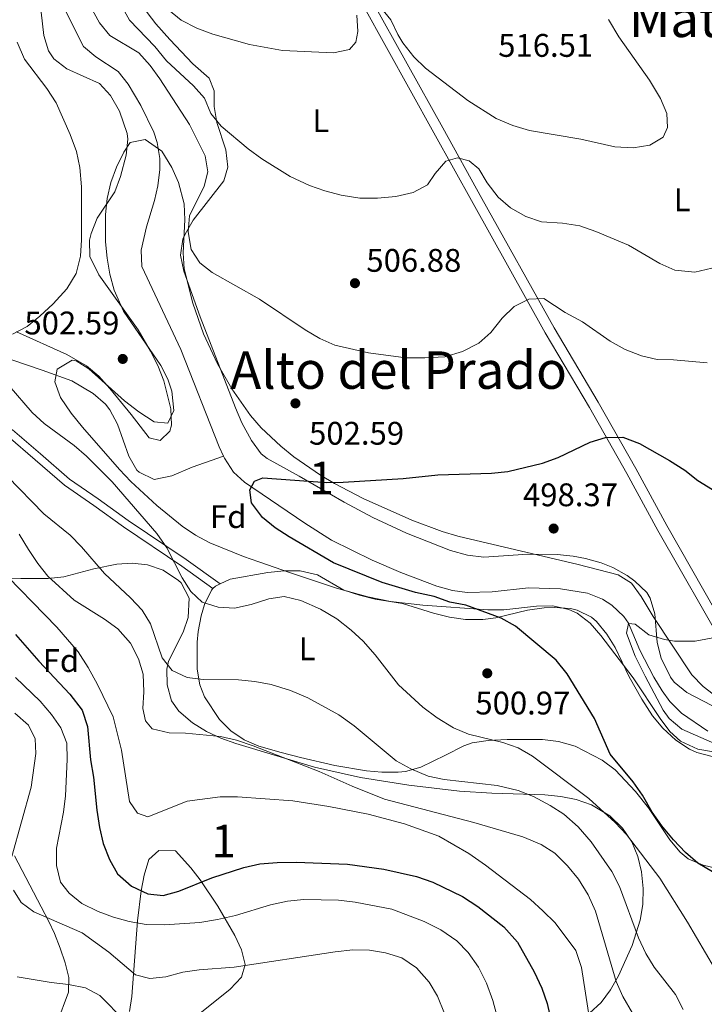
# Model space of a CAD drawing. Extents: x 566644 to 573526, y 724332 to 729030.
# Drawn here: x 571588 to 571798, y 724860 to 725162 of the extents above; entities that cross this region are included whole.
import ezdxf
from ezdxf.enums import TextEntityAlignment as Align

# ---------------------------------------------------------------- set-up
doc = ezdxf.new("R2010")
doc.units = 0
doc.header["$MEASUREMENT"] = 0
doc.linetypes.add('DGN Style 3', pattern=[111.347166, 79.53369, -31.813476])
for name, color, linetype in [('Nivel 11', 7, 'Continuous'), ('Nivel 21', 7, 'Continuous'), ('Nivel 35', 7, 'Continuous'), ('Nivel 36', 7, 'Continuous'), ('Nivel 37', 7, 'Continuous'), ('Nivel 4', 7, 'Continuous'), ('Nivel 41', 7, 'Continuous'), ('Nivel 45', 7, 'Continuous'), ('Nivel 48', 7, 'Continuous'), ('Nivel 5', 7, 'Continuous'), ('Nivel 57', 7, 'Continuous'), ('Nivel 7', 7, 'Continuous')]:
    doc.layers.add(name, color=color, linetype=linetype)
doc.styles.add('Style-arial', font='arial.shx', dxfattribs={"bigfont": 'arialbig.shx'})
doc.styles.add('Style-arialn', font='arialn.shx', dxfattribs={"bigfont": 'arialnbig.shx'})
doc.styles.add('Style-times', font='times.shx', dxfattribs={"bigfont": 'timesbig.shx'})

# ---------------------------------------------------------------- blocks, each defined once
blk = doc.blocks.new('5PATER')
at = {"layer": 'Nivel 7', "linetype": 'Continuous', "lineweight": 0}
h = blk.add_hatch(color=53, dxfattribs=at)
edge = h.paths.add_edge_path()
edge.add_ellipse((0, 0), major_axis=(-1.1, -1.11), ratio=0.999422, start_angle=0, end_angle=360)

msp = doc.modelspace()

# ---------------------------------------------------------------- linework, layer by layer
at = {"layer": 'Nivel 11', "color": 142, "linetype": 'DGN Style 3', "lineweight": 13}
for points in [[(571599.17, 725171.15, 503.74), (571607.61, 725154.16, 503.01), (571611.4, 725150.93, 502.75), (571618.25, 725146.51, 502.46), (571621.32, 725142.57, 502.2), (571625.21, 725136.08, 501.68), (571629.22, 725127.86, 500.93), (571630.25, 725124.72, 500.64), (571631.09, 725119.75, 500.24), (571631.05, 725116.38, 500.09), (571630.44, 725111.43, 500.06), (571629.45, 725106.84, 500.06), (571627.01, 725098.82, 499.99), (571625.39, 725091.66, 499.9), (571625.56, 725086.63, 499.8), (571637.5, 725061.14, 499.48), (571649.28, 725031.27, 499.11), (571650.67, 725028.41, 499.06)], [(571576.35, 725061.04, 504.22), (571594.96, 725054.83, 503.05), (571604.05, 725051.5, 502.3), (571610.6, 725047.68, 501.75), (571614.36, 725044.38, 501.45), (571615.69, 725042.63, 501.33), (571618.06, 725038.21, 501), (571621.56, 725028.37, 500.84), (571624.07, 725024.12, 500.82), (571624.76, 725023.45, 500.81), (571629.32, 725021.26, 500.5), (571634.79, 725022.33, 500.12), (571641.04, 725025.07, 499.81), (571650.67, 725028.41, 499.06)], [(571650.67, 725028.41, 499.06), (571650.98, 725027.76, 499.05), (571653.72, 725023.51, 498.92), (571657.04, 725020.39, 498.76), (571675.6, 725007.8, 497.88), (571683.78, 725002.6, 497.55), (571696.24, 724996.46, 497.09), (571705.08, 724992.71, 496.85), (571716.13, 724988.53, 496.49), (571720.97, 724987.14, 496.35), (571725.42, 724986.53, 496.23), (571733.11, 724986.8, 496), (571744.23, 724988.01, 495.78), (571754.05, 724987.66, 495.45), (571762.33, 724986.32, 495.29), (571766.94, 724984.5, 495.04), (571769.83, 724982.64, 494.87), (571773.55, 724979.21, 494.75), (571774.91, 724977.11, 494.67), (571778.48, 724968.86, 494.25), (571782.7, 724960.59, 493.7), (571785.26, 724956.32, 493.51), (571787.64, 724953.09, 493.44), (571791.18, 724949.56, 493.43), (571799.35, 724943.97, 493.34)]]:
    msp.add_polyline3d(points, dxfattribs=at)
at = {"layer": 'Nivel 21', "color": 7, "linetype": 'DGN Style 3', "lineweight": 0}
for points in [[(571644.42, 725225.54, 518.1), (571669.5, 725199.61, 517.52), (571677.75, 725190.25, 517.05), (571683.79, 725182.29, 516.5), (571693.38, 725166.94, 514.98), (571715.18, 725127.69, 511.44), (571727.24, 725106.01, 508.4), (571749.38, 725066.22, 503.64), (571762.94, 725043.39, 501.13), (571774.43, 725023.12, 499.05), (571784.01, 725005.63, 497.56), (571813.88, 724953.22, 494.32), (571814.98, 724950.93, 494.14)], [(571543.18, 725067.8, 509.4), (571547.84, 725064.58, 508.33), (571555.67, 725058.27, 507.81), (571572.96, 725041.49, 507.07), (571578.48, 725037.69, 507), (571584.49, 725034.44, 507.07), (571592.85, 725027.24, 507.45), (571601.82, 725019.48, 507.23), (571610.77, 725013.29, 506.77), (571619.93, 725006.71, 505.83), (571637.82, 724994.66, 504.37), (571647.38, 724987.76, 503.9)]]:
    msp.add_polyline3d(points, dxfattribs=at)
at = {"layer": 'Nivel 21', "color": 7, "linetype": 'Continuous', "lineweight": 0}
for points in [[(571657.5, 725216.52, 517.85), (571671.8, 725201.74, 517.52), (571680.17, 725192.23, 517.05), (571686.37, 725184.07, 516.5), (571696.08, 725168.53, 514.98), (571717.91, 725129.21, 511.44), (571729.97, 725107.53, 508.4), (571752.1, 725067.78, 503.64), (571765.65, 725044.96, 501.13), (571777.17, 725024.64, 499.05), (571786.75, 725007.15, 497.56), (571816.65, 724954.68, 494.32), (571818.91, 724949.98, 493.96), (571819.78, 724947.77, 493.86), (571819.97, 724947.01, 493.86)], [(571543.53, 725070.5, 509.36), (571549.29, 725066.52, 508.33), (571557.28, 725060.09, 507.81), (571574.5, 725043.37, 507.07), (571579.75, 725039.76, 507), (571585.87, 725036.45, 507.07), (571594.43, 725029.08, 507.45), (571603.31, 725021.39, 507.23), (571612.16, 725015.27, 506.77), (571621.32, 725008.7, 505.83), (571639.21, 724996.65, 504.37), (571649.56, 724989.17, 503.54)]]:
    msp.add_polyline3d(points, dxfattribs=at)
at = {"layer": 'Nivel 35', "color": 92, "linetype": 'DGN Style 3', "lineweight": 0}
for points in [[(571661.52, 724995.97, 509.28), (571656.81, 724997.61, 509.03), (571646.47, 725001.76, 507.85), (571642.07, 725004.13, 507.85), (571637.95, 725006.91, 507.86), (571630.2, 725013.29, 507.88), (571622.14, 725020.67, 507.82), (571618.66, 725024.26, 507.78), (571607.36, 725037.35, 507.6), (571603.84, 725041.62, 507.5), (571600.61, 725046.38, 507.39), (571598.89, 725051.19, 507.26), (571599.6, 725055.15, 507.14), (571604.19, 725057.88, 506.99), (571605.37, 725057.68, 506.95), (571609.24, 725055.17, 506.8), (571620.25, 725045.4, 506.43), (571624.63, 725041.99, 506.03), (571629.33, 725038.92, 505.41), (571633.52, 725038.54, 505), (571635.39, 725042.42, 504.91), (571634.72, 725048.37, 504.96), (571633.57, 725052.01, 505.06), (571631.43, 725056.26, 505.25), (571619.94, 725072.96, 506.2), (571617.05, 725079.39, 506.62), (571615.76, 725084.24, 507.05), (571614.88, 725089.18, 507.6), (571614.38, 725094.17, 508.17), (571614.35, 725102.58, 508.83), (571614.92, 725107.5, 508.94), (571616.05, 725112.37, 508.94), (571617.75, 725117.13, 508.91), (571620.04, 725121.73, 508.91), (571621.93, 725124.72, 508.96), (571626.62, 725125.58, 509.11), (571631.65, 725122.07, 509.26), (571634.8, 725116.96, 509.35), (571636.84, 725112.4, 509.34), (571638.52, 725105.89, 509.22), (571638.8, 725100.9, 508.98), (571638.25, 725090.86, 508.27), (571638.57, 725085.91, 508.01), (571641.19, 725075.34, 507.73), (571644.49, 725065.96, 507.51), (571648.74, 725056.78, 507.33), (571653.2, 725049.03, 507.2), (571658.94, 725040.88, 507.11), (571662.17, 725037.13, 507.06), (571668.18, 725031.43, 506.95), (571672.19, 725028.24, 506.84), (571680.41, 725022.52, 506.53), (571684.66, 725019.97, 506.34), (571693.52, 725015.39, 505.9), (571708.43, 725008.77, 504.94), (571717.76, 725005.28, 504.29), (571722.52, 725003.85, 504.01), (571759.51, 724995.13, 502.46), (571771.82, 724992.02, 501.76), (571775.87, 724989.46, 501.34), (571778.88, 724985.31, 500.81), (571782.56, 724979.21, 500.2), (571794.43, 724961.31, 499.29), (571797.91, 724957.7, 499.15), (571805.91, 724951.46, 498.98)], [(571578.5, 724991.09, 525.4), (571588.44, 724990.86, 524), (571596.81, 724990.8, 522.33), (571601.58, 724991.33, 521.06), (571610.86, 724993.86, 517.84), (571617.84, 724995.3, 515.58), (571622.56, 724995.51, 514.21), (571627.33, 724995.02, 512.94), (571632.11, 724993.42, 512.15), (571636.82, 724990.27, 512.21), (571637.64, 724989.53, 512.34), (571640.08, 724984.8, 513.36), (571639.73, 724978.86, 514.87), (571638.24, 724974.38, 516.14), (571633.77, 724965.44, 518.71), (571633.28, 724963.04, 519.34), (571633.29, 724958.22, 520.27), (571634.65, 724953.27, 520.75), (571636.89, 724950.11, 520.84), (571641.08, 724946.5, 520.75), (571645.4, 724943.84, 520.58), (571649.85, 724941.84, 520.39), (571654.44, 724940.25, 520.22), (571678.58, 724932.98, 520.15), (571692.73, 724929.74, 520.12), (571707.57, 724927.44, 519.76), (571723.03, 724925.59, 518.95), (571732.96, 724924.99, 518.08), (571749.29, 724924.41, 516.23), (571754.18, 724923.9, 515.48), (571758.94, 724923, 514.53), (571763.59, 724921.39, 513.65), (571769.24, 724918, 513.05), (571773.15, 724914.23, 513.26), (571775.97, 724910.01, 514), (571777.86, 724905.49, 515.06)], [(571801.63, 724937.52, 499.79), (571796.2, 724938.42, 500.23), (571790.95, 724940.96, 500.68), (571787.62, 724943.91, 501.04), (571784.65, 724947.89, 501.48), (571776.39, 724960.35, 502.74), (571766.5, 724973.36, 503.51), (571763.14, 724977.13, 503.55), (571759.18, 724980.16, 503.62), (571756.64, 724981.34, 503.7), (571751.68, 724982.42, 503.89), (571746.68, 724982.39, 504.09), (571736.65, 724981.25, 504.48), (571731.76, 724981.23, 504.68), (571711.84, 724982.63, 505.5), (571701.92, 724983.83, 505.93), (571694.97, 724985.24, 506.23), (571685.29, 724987.91, 506.99), (571671.15, 724992.58, 508.6), (571661.52, 724995.97, 509.28)], [(571599.51, 724854.25, 551.83), (571603.02, 724863.84, 550.01), (571603.14, 724868.34, 549.05), (571602, 724872.91, 547.58), (571600.52, 724877.43, 545.76), (571598.71, 724881.91, 544.19), (571596.96, 724885.61, 543.53), (571594.69, 724890.04, 543.62), (571586.42, 724905.7, 545.94)], [(571643.44, 724898.35, 535.64), (571640.56, 724902.07, 534.09), (571635.88, 724907.21, 532.38), (571630.75, 724907.33, 532.93), (571627.73, 724904.58, 533.94), (571626.28, 724899.79, 534.97), (571625.31, 724894.98, 536), (571624.21, 724885.82, 538.22), (571622.47, 724862.59, 545.61), (571621.72, 724857.93, 547.26)], [(571777.86, 724905.49, 515.06), (571779, 724900.8, 516.21), (571779.5, 724895.69, 517.43), (571779.32, 724890.83, 518.6), (571778.53, 724885.96, 519.77), (571776.07, 724878.22, 521.61), (571771.92, 724868.92, 523.51), (571769.45, 724864.59, 524.38), (571766.52, 724860.72, 525.32), (571762.98, 724857.46, 526.43)], [(571643.87, 724857.78, 550.52), (571652.69, 724864.82, 548.29), (571656.16, 724868.43, 547.16), (571657.31, 724872.33, 546), (571656.11, 724876.83, 544.51), (571654.15, 724881.23, 542.78), (571648.87, 724890.27, 539.17), (571643.44, 724898.35, 535.64)]]:
    msp.add_polyline3d(points, dxfattribs=at)
at = {"layer": 'Nivel 36', "color": 92, "linetype": 'Continuous', "lineweight": 0, "extrusion": (0.030573, 0.201804, 0.978949), "elevation": 164275.49, "flags": 128}
msp.add_lwpolyline([(-456602.64, -785439.89), (-456603.31, -785440.81), (-456604.58, -785441.65)], dxfattribs=at)
at = {"layer": 'Nivel 36', "color": 92, "linetype": 'Continuous', "lineweight": 0}
for points in [[(571594.64, 725164.71, 504.49), (571595.47, 725157.56, 504.39), (571596.9, 725152.77, 504.36), (571598.52, 725150.35, 504.33), (571602.55, 725147.33, 504.13), (571612.57, 725142.76, 503.81), (571615.96, 725139.08, 503.69), (571618.7, 725134.29, 503.31), (571621.02, 725127.44, 502.96), (571621.22, 725125.73, 502.93), (571620.79, 725120.76, 502.94), (571619.03, 725114.2, 503.08), (571617.23, 725109.55, 503.29), (571611.85, 725101.43, 504), (571610.01, 725096.75, 504.3), (571609.53, 725094.69, 504.39), (571609.58, 725089.65, 504.41), (571612.36, 725084.08, 504.06), (571624.38, 725067.21, 503.06), (571628.25, 725060.67, 502.67), (571630.45, 725056.21, 502.36), (571632.35, 725051.53, 502.02), (571634.5, 725042.92, 501.44), (571634.7, 725037.93, 501.31), (571634.15, 725036.04, 501.28), (571631.14, 725033.19, 501.15), (571627.76, 725034.07, 501.18), (571622.25, 725041.19, 501.31), (571615.74, 725049.21, 501.86), (571612.35, 725052.92, 502.2), (571608.54, 725056.15, 502.63), (571602.57, 725059.58, 503.54), (571587.06, 725066.54, 505.75)], [(571625.54, 725166.73, 514.41), (571629.85, 725161.13, 513.96), (571634.14, 725156.28, 513.56), (571641.23, 725148.88, 512.78), (571646.18, 725144.47, 512.19), (571647.73, 725140.55, 511.64), (571647.76, 725135.71, 511.12), (571648.62, 725130.82, 510.59), (571651.36, 725122.39, 509.7), (571651.93, 725117.07, 508.95), (571650.7, 725112.9, 508.33), (571641.35, 725100.8, 506.42), (571638.84, 725096.58, 505.71), (571638.18, 725095.03, 505.48), (571637.4, 725090.11, 504.93), (571638.44, 725085.17, 504.69), (571643.47, 725071.2, 503.8), (571654.28, 725043.19, 502.4), (571656.3, 725038.64, 502.13), (571659.23, 725033.23, 501.82), (571662.16, 725029.09, 501.73), (571663.99, 725027.64, 501.69), (571673.82, 725022.22, 501.33), (571687.71, 725014.24, 500.36), (571696.52, 725009.58, 499.55), (571706.78, 725004.76, 498.62), (571720.3, 724999.48, 497.97), (571725.52, 724998.01, 497.96), (571730.51, 724997.45, 497.89), (571744.06, 724998.3, 497.8), (571753.01, 724998.21, 497.89), (571757.98, 724997.71, 497.92), (571761.77, 724997.02, 497.93), (571766.56, 724995.64, 497.91), (571770.17, 724994.18, 497.73), (571774.51, 724991.78, 497.31), (571776.94, 724990.04, 497.05), (571780.56, 724986.59, 496.61), (571781.63, 724984.84, 496.43), (571783.04, 724980.04, 496), (571783.72, 724971.16, 495.59), (571785, 724966.35, 495.37), (571787.84, 724960.53, 494.93), (571789.01, 724959.06, 494.84), (571792.83, 724955.81, 494.78), (571800.55, 724951.89, 494.75)], [(571649.56, 724989.17, 503.54), (571652.72, 724990.6, 503.15), (571664.21, 724992.71, 502.84), (571669.2, 724993.2, 502.61), (571674.19, 724993.24, 502.48), (571679.5, 724991.93, 502.58), (571687.58, 724987.24, 502.77), (571692.34, 724985.71, 502.5), (571697.19, 724984.55, 502.06), (571705.61, 724983.19, 501.7), (571715.11, 724980.16, 501.15), (571720, 724979, 501), (571724.93, 724978.25, 500.88), (571730.25, 724978.23, 500.4), (571734.24, 724978.77, 500.08), (571743.94, 724981.16, 499.73), (571749.1, 724981.81, 499.54), (571752.23, 724982, 499.43), (571757.19, 724981.65, 499.3), (571759.18, 724981.18, 499.24), (571763.63, 724978.94, 498.84), (571765.1, 724977.61, 498.69), (571768.32, 724973.72, 498.39), (571770.82, 724969.7, 498.17), (571775.2, 724960.7, 497.99), (571779.01, 724953.8, 498.08), (571782.29, 724948.71, 498.17), (571785.45, 724944.86, 497.84), (571789.46, 724941.23, 497.42), (571793.65, 724938.47, 497.23), (571795.93, 724937.49, 497.1), (571804.5, 724935.2, 496.42)], [(571802.2, 724901.86, 498.8), (571797.92, 724902.82, 499.01), (571793.3, 724904.82, 499.08), (571790.82, 724906.82, 499.11), (571787.61, 724910.67, 499.18), (571781.08, 724920.41, 499.55), (571777.15, 724925.49, 500.05), (571770.83, 724932.07, 500.37), (571766.85, 724935.06, 500.73), (571758.57, 724939.37, 501.28), (571753.49, 724940.86, 501.61), (571748.54, 724941.4, 502.22), (571737.69, 724941.47, 503.61), (571731.87, 724941.13, 504.3), (571726.96, 724940.4, 504.94), (571724.38, 724939.51, 505.33), (571718.76, 724936.58, 506.99), (571711.22, 724932.98, 508.32), (571706.47, 724931.65, 509.31), (571704.21, 724931.43, 509.74), (571699.27, 724931.41, 510.59), (571694.55, 724931.85, 511.3), (571684.77, 724933.46, 512.61), (571674.26, 724935.88, 514.07), (571668.31, 724937.4, 514.32), (571661.49, 724939.4, 513.73), (571656.93, 724941.37, 513.49), (571652.91, 724944.07, 512.99), (571649.43, 724947.53, 511.98), (571644.77, 724954.48, 510.09), (571643.31, 724958.19, 509.19), (571642.54, 724963.04, 508.17), (571642.53, 724971.3, 506.7), (571642.81, 724974.6, 506.18), (571643.75, 724979.43, 505.46), (571644.77, 724982.86, 504.94), (571646.91, 724987.28, 504.01), (571647.38, 724987.76, 503.9)]]:
    msp.add_polyline3d(points, dxfattribs=at)
at = {"layer": 'Nivel 4', "color": 30, "linetype": 'Continuous', "lineweight": 30, "flags": 128}
for points, elevation in [([(571769.35, 724936.98), (571764.49, 724947.87), (571756.15, 724961.56), (571752.78, 724965.77), (571740.23, 724976.25), (571735.85, 724978.66), (571725.04, 724982.68), (571720.12, 724983.57), (571715.29, 724985.28), (571709.62, 724986.58), (571699.35, 724989.64), (571684.37, 724995.67), (571670.8, 725003.64), (571666.44, 725006.45), (571662.57, 725009.6), (571659.21, 725014.09), (571658.68, 725018.06), (571660.18, 725020.72), (571662.74, 725021.76), (571682.34, 725020.27), (571687.34, 725020.39), (571705.82, 725021.54), (571716.47, 725022.67), (571732.95, 725023.18), (571737.93, 725023.65), (571748.56, 725026.24), (571753.36, 725028.01), (571763.15, 725032.65), (571767.91, 725034.18), (571773.27, 725034.21), (571778.29, 725032.27), (571787.53, 725027.1), (571792.22, 725024.1), (571796.26, 725020.98), (571800.77, 725018.17)], 500), ([(571586.81, 724973.69), (571593.94, 724965.5), (571603.43, 724955.39), (571607.23, 724950.41), (571608.91, 724945.45), (571609.8, 724935.21), (571610.71, 724929.88), (571611.7, 724919.72), (571612.51, 724914.39), (571613.69, 724909.53), (571615.64, 724904.56), (571618.13, 724900.23), (571622.4, 724896.46), (571627.4, 724894.02), (571632.14, 724893.58), (571636.96, 724894.91), (571647.01, 724898.96), (571656.84, 724902.15), (571661.8, 724903.26), (571667.09, 724903.71), (571672.89, 724903.8), (571688.72, 724903.16), (571699.84, 724901.64), (571709.91, 724899.39), (571714.93, 724897.59), (571724, 724893.27), (571728.75, 724890.16), (571736.67, 724883.97), (571740.89, 724879.22), (571745.95, 724870.13), (571748.35, 724865.08), (571749.97, 724860.35), (571752.33, 724849.95)], 525), ([(571800.76, 724900.79), (571796.23, 724903.45), (571792.49, 724906.76), (571788.76, 724910.66), (571785.17, 724914.95), (571782.26, 724919.08), (571779.22, 724924.34), (571776.35, 724928.44), (571769.35, 724936.98)], 500)]:
    msp.add_lwpolyline(points, dxfattribs=dict(at, elevation=elevation))
at = {"layer": 'Nivel 5', "color": 30, "linetype": 'Continuous', "lineweight": 0, "flags": 128}
for points, elevation in [([(571597.12, 725189.55), (571612.52, 725161.41), (571615.7, 725157.55), (571624.63, 725152.16), (571628.14, 725148.34), (571631.09, 725144.26), (571640.18, 725130.24), (571644.99, 725120.61), (571645.82, 725115.66), (571644.74, 725111.27), (571640.22, 725102.2), (571639.76, 725097.22), (571640.73, 725091.89), (571643.31, 725087.71), (571647.19, 725084.75), (571661.7, 725076.59), (571675.7, 725067.18), (571680.22, 725064.53), (571684.78, 725062.47), (571695.17, 725060.13), (571706.58, 725058.63), (571712.46, 725058.55), (571718.56, 725058.89), (571723.99, 725060.49)], 505), ([(571800.56, 725086.13), (571795.3, 725084.85), (571789.16, 725085.47), (571784.6, 725087.51), (571774.96, 725093.15), (571764.91, 725097.39), (571760.04, 725099.11), (571754.68, 725099.89), (571748.23, 725100.32), (571743.46, 725101.95), (571738.77, 725104.67), (571734.94, 725107.87), (571731.57, 725112.3), (571729, 725116.58), (571726.05, 725119.04), (571722.44, 725119.93), (571718.92, 725118.96), (571715.65, 725115.21), (571713.26, 725111.71), (571708.84, 725109.37), (571703.58, 725108.09), (571697.95, 725107.57), (571692.53, 725107.62), (571686.76, 725108.54), (571681.77, 725109.83), (571677.06, 725111.5), (571671.08, 725114.2), (571662.39, 725119.67), (571658.2, 725122.74), (571649.94, 725129.68), (571646.75, 725133.58), (571644.75, 725138.32), (571641.46, 725142.09), (571633.11, 725149.76), (571629.59, 725154.13), (571621.77, 725162.26), (571619.31, 725166.61)], 510), ([(571633.73, 725165.45), (571637.59, 725162.22), (571642.4, 725159.73), (571647.31, 725157.89), (571658.65, 725154.76), (571668.79, 725152.91), (571684.4, 725152.16), (571689.28, 725153.26), (571691.3, 725155.46), (571691.87, 725158.77), (571691.51, 725163.76)], 515), ([(571698.73, 725166.35), (571702.02, 725162.31), (571704.12, 725157.85), (571705.71, 725155.23), (571709.08, 725151.02), (571712.6, 725147.46), (571725.67, 725137.58), (571734.32, 725132.06), (571739.5, 725129.94), (571744.58, 725128.35), (571760.35, 725125.71), (571770.74, 725123.37), (571776.44, 725123.05), (571781.53, 725123.86), (571785.55, 725126.29), (571786.9, 725129.26), (571786.7, 725133.55), (571784.83, 725138.18), (571781.44, 725143.83), (571772.04, 725157.16), (571768.79, 725162.39)], 515), ([(571585.81, 725065.81), (571590.34, 725068.23), (571594.26, 725071.35), (571598.36, 725075.18), (571602.54, 725079.78), (571605.36, 725084.46), (571606.77, 725089.81), (571607.07, 725094.8), (571607.06, 725111.11), (571606.56, 725117.06), (571605.46, 725121.93), (571603.59, 725127.18), (571599.27, 725136.91), (571596.43, 725141.23), (571589.56, 725150.31), (571587.33, 725155.44)], 505), ([(571723.99, 725060.49), (571728.97, 725063.04), (571732.7, 725066.37), (571736.15, 725070.77), (571739.89, 725074.31), (571744.38, 725076.56), (571748.98, 725076.76), (571755.55, 725072.46), (571760.83, 725069.62), (571769.37, 725063.69), (571773.91, 725061.19), (571778.92, 725059.15), (571783.8, 725058.07), (571788.8, 725057.94), (571799.07, 725057.01)], 505), ([(571804.15, 724866.55), (571793.05, 724885.31), (571784.55, 724898.85), (571774.3, 724912.28), (571770.87, 724915.92), (571762.78, 724923.36), (571745.49, 724936.35), (571741.12, 724938.84), (571736.42, 724940.55), (571725.87, 724943.06), (571721.27, 724945.02), (571716.18, 724948.07), (571711.84, 724951.36), (571704.34, 724958.24), (571697.23, 724967.44), (571693.54, 724971.66), (571689.84, 724975.02), (571685.37, 724978.42), (571680.41, 724981.41), (571674.39, 724984.06), (571669.2, 724985.31), (571664.58, 724984.64), (571659.15, 724982.89), (571654.05, 724981.76), (571648.99, 724982.05), (571644.12, 724983.61), (571640.57, 724986.88), (571637.9, 724991.1), (571633.18, 725000.27), (571630.19, 725004.66), (571616.45, 725020.48), (571608.59, 725028.45), (571604.79, 725031.7), (571595.56, 725038.47), (571591.87, 725041.85), (571584.78, 725050.01)], 505), ([(571584.28, 725022.18), (571595.49, 725010.72), (571603.53, 725004.17), (571607.04, 725000.62), (571614.11, 724992.35), (571622.09, 724984.9), (571625.62, 724981.16), (571628.26, 724976.91), (571631.78, 724966.52), (571634.89, 724962.64), (571639.47, 724960.44), (571644.43, 724959.84), (571655.27, 724959.71), (571660.25, 724959.25), (571665.3, 724958.32), (571671.2, 724956.49), (571676.53, 724954.2), (571686.07, 724948.98), (571690.75, 724945.61), (571703.64, 724934.91), (571708.1, 724932.4), (571713.47, 724930.18), (571718.36, 724929.16), (571734.63, 724927.3), (571741.12, 724925.79), (571745.79, 724923.98), (571750.94, 724921.22), (571755.14, 724918.5), (571759.47, 724914.58), (571763.54, 724910.01), (571769.84, 724900.95), (571772.2, 724896.33), (571778.07, 724880.56), (571780.25, 724875.76), (571782.85, 724871.5), (571789.34, 724863.16), (571791.76, 724858.56)], 510), ([(571625.87, 724950.99), (571626.17, 724956.05), (571626, 724961.45), (571624.54, 724966.22), (571622.1, 724970.99), (571618.14, 724975.44), (571614.1, 724978.4), (571604.76, 724984.2), (571596.72, 724991.55), (571593.6, 724995.45), (571590.73, 724999.76), (571587.88, 725004.46)], 515), ([(571580.67, 724995.11), (571599.47, 724975.91), (571606.01, 724968.3), (571609.06, 724963.58), (571611.98, 724958.31), (571616.78, 724948.35), (571619.35, 724938.15), (571621.78, 724922.4), (571624.22, 724918.85), (571627.35, 724917.65), (571639.52, 724922.55), (571649.59, 724923.84), (571654.93, 724923.88), (571671.92, 724922.57), (571682.93, 724920.87), (571695.01, 724918.51), (571706.18, 724915.51), (571716.69, 724911.74), (571725.95, 724906.46), (571731.03, 724902.82), (571744.83, 724892.29), (571748.7, 724888.86), (571752.4, 724885.11), (571758.83, 724876.7), (571760.58, 724871.43), (571763.01, 724855.68)], 520), ([(571801.35, 724940.21), (571791.33, 724944.6), (571787.49, 724947.85), (571785.63, 724950.46), (571780.05, 724960.87), (571777.05, 724967.01), (571774.39, 724974.05), (571774.95, 724977.05), (571777, 724976.83), (571781.19, 724973.55), (571785.99, 724972.08), (571789.05, 724971.6), (571795.39, 724971.58), (571806.85, 724973.8)], 495), ([(571586.76, 724960.42), (571594.36, 724953.15), (571597.82, 724949.1), (571600.72, 724944.98), (571602.48, 724940.3), (571602.67, 724935.26), (571602.13, 724924.11), (571601.5, 724919.15), (571599.4, 724908.03), (571599.33, 724902.72), (571600.62, 724897.62), (571603.22, 724894.22), (571607.15, 724891.13), (571612.18, 724888.67), (571616.85, 724886.89), (571621.69, 724885.53), (571626.84, 724884.66), (571632.51, 724884.51), (571643.34, 724885.29), (571648.78, 724886.19), (571654.29, 724887.41), (571665.06, 724890.64), (571670.32, 724891.77), (571675.32, 724892.34), (571685.93, 724892.13)], 530), ([(571776.22, 724857.47), (571773.17, 724862.56), (571771.17, 724867.15), (571764.85, 724888.77), (571762.61, 724893.74), (571759.57, 724898.57), (571756.2, 724902.63), (571752.34, 724906.53), (571748.12, 724909.21), (571742.5, 724911.55), (571727.48, 724915.91), (571700.04, 724923.16), (571690.17, 724927.07), (571680, 724931.62), (571659.78, 724939.46), (571654.6, 724941.19), (571649.74, 724942.4), (571638.97, 724943.35), (571633.91, 724943.49), (571628.71, 724944.74), (571626.72, 724947.17), (571625.87, 724950.99)], 515), ([(571585.68, 724905.53), (571591.62, 724926.79), (571593.03, 724937.17), (571592.84, 724941.61), (571590.81, 724945.78), (571586.53, 724949.48)], 535), ([(571718.46, 724857.33), (571716.31, 724862.68), (571713.73, 724866.96), (571709.9, 724871.3), (571705.36, 724874.46), (571700.41, 724875.99), (571695.47, 724876.73), (571690.32, 724876.87), (571684.92, 724876.3), (571653.87, 724871.58), (571643.13, 724870.73), (571638.18, 724870.04), (571632.95, 724868.63), (571627.99, 724868.02), (571623.58, 724869.17), (571615.46, 724876.11), (571607.22, 724882.13), (571592.43, 724888.55), (571588.54, 724891.43), (571586.19, 724895.14)], 535), ([(571685.93, 724892.13), (571691.06, 724891.52), (571702.33, 724889.31), (571712.21, 724885.61), (571717.37, 724883.05), (571722.26, 724879.66), (571725.69, 724876.03), (571728.9, 724871.51), (571731.39, 724866.61), (571733.34, 724861.32), (571736.27, 724850.29)], 530), ([(571587.27, 724868.58), (571597.71, 724866.82), (571603.03, 724866.26), (571608.23, 724865.17), (571612.66, 724862.84), (571620.31, 724855.1)], 540)]:
    msp.add_lwpolyline(points, dxfattribs=dict(at, elevation=elevation))
at = {"layer": 'Nivel 57', "color": 92, "linetype": 'DGN Style 3', "lineweight": 0}
for points in [[(571805.91, 724951.46, 498.98), (571797.91, 724957.7, 499.15), (571794.43, 724961.31, 499.29), (571782.56, 724979.21, 500.2), (571778.88, 724985.31, 500.81), (571775.87, 724989.46, 501.34), (571771.82, 724992.02, 501.76), (571759.51, 724995.13, 502.46), (571722.52, 725003.85, 504.01), (571717.76, 725005.28, 504.29), (571708.43, 725008.77, 504.94), (571693.52, 725015.39, 505.9), (571684.66, 725019.97, 506.34), (571680.41, 725022.52, 506.53), (571672.19, 725028.24, 506.84), (571668.18, 725031.43, 506.95), (571662.17, 725037.13, 507.06), (571658.94, 725040.88, 507.11), (571653.2, 725049.03, 507.2), (571648.74, 725056.78, 507.33), (571644.49, 725065.96, 507.51), (571641.19, 725075.34, 507.73), (571638.57, 725085.91, 508.01), (571638.25, 725090.86, 508.27), (571638.8, 725100.9, 508.98), (571638.52, 725105.89, 509.22), (571636.84, 725112.4, 509.34), (571634.8, 725116.96, 509.35), (571631.65, 725122.07, 509.26), (571626.62, 725125.58, 509.11), (571621.93, 725124.72, 508.96), (571620.04, 725121.73, 508.91), (571617.75, 725117.13, 508.91), (571616.05, 725112.37, 508.94), (571614.92, 725107.5, 508.94), (571614.35, 725102.58, 508.83), (571614.38, 725094.17, 508.17), (571614.88, 725089.18, 507.6), (571615.76, 725084.24, 507.05), (571617.05, 725079.39, 506.62), (571619.94, 725072.96, 506.2), (571631.43, 725056.26, 505.25), (571633.57, 725052.01, 505.06), (571634.72, 725048.37, 504.96), (571635.39, 725042.42, 504.91), (571633.52, 725038.54, 505), (571629.33, 725038.92, 505.41), (571624.63, 725041.99, 506.03), (571620.25, 725045.4, 506.43), (571609.24, 725055.17, 506.8), (571605.37, 725057.68, 506.95), (571604.19, 725057.88, 506.99), (571599.6, 725055.15, 507.14), (571598.89, 725051.19, 507.26), (571600.61, 725046.38, 507.39), (571603.84, 725041.62, 507.5), (571607.36, 725037.35, 507.6), (571618.66, 725024.26, 507.78), (571622.14, 725020.67, 507.82), (571630.2, 725013.29, 507.88), (571637.95, 725006.91, 507.86), (571642.07, 725004.13, 507.85), (571646.47, 725001.76, 507.85), (571656.81, 724997.61, 509.03), (571661.52, 724995.97, 509.28), (571671.15, 724992.58, 508.6), (571685.29, 724987.91, 506.99), (571694.97, 724985.24, 506.23), (571701.92, 724983.83, 505.93), (571711.84, 724982.63, 505.5), (571731.76, 724981.23, 504.68), (571736.65, 724981.25, 504.48), (571746.68, 724982.39, 504.09), (571751.68, 724982.42, 503.89), (571756.64, 724981.34, 503.7), (571759.18, 724980.16, 503.62), (571763.14, 724977.13, 503.55), (571766.5, 724973.36, 503.51), (571776.39, 724960.35, 502.74), (571784.65, 724947.89, 501.48), (571787.62, 724943.91, 501.04), (571790.95, 724940.96, 500.68), (571796.2, 724938.42, 500.23), (571801.63, 724937.52, 499.79)], [(571762.98, 724857.46, 526.43), (571766.52, 724860.72, 525.32), (571769.45, 724864.59, 524.38), (571771.92, 724868.92, 523.51), (571776.07, 724878.22, 521.61), (571778.53, 724885.96, 519.77), (571779.32, 724890.83, 518.6), (571779.5, 724895.69, 517.43), (571779, 724900.8, 516.21), (571777.86, 724905.49, 515.06), (571775.97, 724910.01, 514), (571773.15, 724914.23, 513.26), (571769.24, 724918, 513.05), (571763.59, 724921.39, 513.65), (571758.94, 724923, 514.53), (571754.18, 724923.9, 515.48), (571749.29, 724924.41, 516.23), (571732.96, 724924.99, 518.08), (571723.03, 724925.59, 518.95), (571707.57, 724927.44, 519.76), (571692.73, 724929.74, 520.12), (571678.58, 724932.98, 520.15), (571654.44, 724940.25, 520.22), (571649.85, 724941.84, 520.39), (571645.4, 724943.84, 520.58), (571641.08, 724946.5, 520.75), (571636.89, 724950.11, 520.84), (571634.65, 724953.27, 520.75), (571633.29, 724958.22, 520.27), (571633.28, 724963.04, 519.34), (571633.77, 724965.44, 518.71), (571638.24, 724974.38, 516.14), (571639.73, 724978.86, 514.87), (571640.08, 724984.8, 513.36), (571637.64, 724989.53, 512.34), (571636.82, 724990.27, 512.21), (571632.11, 724993.42, 512.15), (571627.33, 724995.02, 512.94), (571622.56, 724995.51, 514.21), (571617.84, 724995.3, 515.58), (571610.86, 724993.86, 517.84), (571601.58, 724991.33, 521.06), (571596.81, 724990.8, 522.33), (571588.44, 724990.86, 524), (571578.5, 724991.09, 525.4)], [(571586.42, 724905.7, 545.94), (571594.69, 724890.04, 543.62), (571596.96, 724885.61, 543.53), (571598.71, 724881.91, 544.19), (571600.52, 724877.43, 545.76), (571602, 724872.91, 547.58), (571603.14, 724868.34, 549.05), (571603.02, 724863.84, 550.01), (571599.51, 724854.25, 551.83)], [(571621.72, 724857.93, 547.26), (571622.47, 724862.59, 545.61), (571624.21, 724885.82, 538.22), (571625.31, 724894.98, 536), (571626.28, 724899.79, 534.97), (571627.73, 724904.58, 533.94), (571630.75, 724907.33, 532.93), (571635.88, 724907.21, 532.38), (571640.56, 724902.07, 534.09), (571643.44, 724898.35, 535.64), (571648.87, 724890.27, 539.17), (571654.15, 724881.23, 542.78), (571656.11, 724876.83, 544.51), (571657.31, 724872.33, 546), (571656.16, 724868.43, 547.16), (571652.69, 724864.82, 548.29), (571643.87, 724857.78, 550.52)]]:
    msp.add_polyline3d(points, dxfattribs=at)

# ---------------------------------------------------------------- block references
at = {"layer": 'Nivel 7', "color": 53, "linetype": 'Continuous', "lineweight": 0}
for p in [(571690.98, 725081.5, 506.88), (571619.7, 725058.25, 502.59), (571672.71, 725044.61, 502.59), (571751.98, 725006.18, 498.37), (571731.6, 724961.75, 500.97)]:
    msp.add_blockref('5PATER', p, dxfattribs=at)

# ---------------------------------------------------------------- texts
at = {"layer": 'Nivel 37', "color": 92, "linetype": 'Continuous', "lineweight": 0}
for s, style, p in [('L', 'Style-arialn', (571680.52, 725131.37, 512.44)), ('L', 'Style-arialn', (571791.46, 725107.08, 512.67)), ('Fd', 'Style-arial', (571652.07, 725009.84, 501.25)), ('L', 'Style-arialn', (571676.33, 724969.28, 507.39)), ('Fd', 'Style-arial', (571600.72, 724965.67, 522.64))]:
    msp.add_text(s, height=7, dxfattribs=dict(at, style=style)).set_placement(p, align=Align.MIDDLE_CENTER)
at = {"layer": 'Nivel 41', "color": 7, "linetype": 'Continuous', "lineweight": 0, "style": 'Style-arial'}
for s, p in [('516.51', (571734.96, 725150.98, 516.51)), ('506.88', (571694.48, 725085, 506.88)), ('502.59', (571589.51, 725065.78, 502.59)), ('502.59', (571676.9, 725031.93, 502.59)), ('498.37', (571742.57, 725013.04, 498.37)), ('500.97', (571727.94, 724949.12, 500.97))]:
    msp.add_text(s, height=7, dxfattribs=at).set_placement(p)
at = {"layer": 'Nivel 45', "color": 7, "linetype": 'Continuous', "lineweight": 0, "style": 'Style-times'}
for s, p in [('Matapiejos', (571815.17, 725162.8, 511.74)), ('Alto del Prado', (571704.38, 725054.82, 504.45))]:
    msp.add_text(s, height=11.5, dxfattribs=at).set_placement(p, align=Align.MIDDLE_CENTER)
at = {"layer": 'Nivel 48', "color": 92, "linetype": 'Continuous', "lineweight": 0, "style": 'Style-arialn'}
for p in [(571680.69, 725021.69, 500.31), (571650.69, 724910.26, 522.9)]:
    msp.add_text('1', height=10, dxfattribs=at).set_placement(p, align=Align.MIDDLE_CENTER)

doc.saveas('drawing.dxf')
